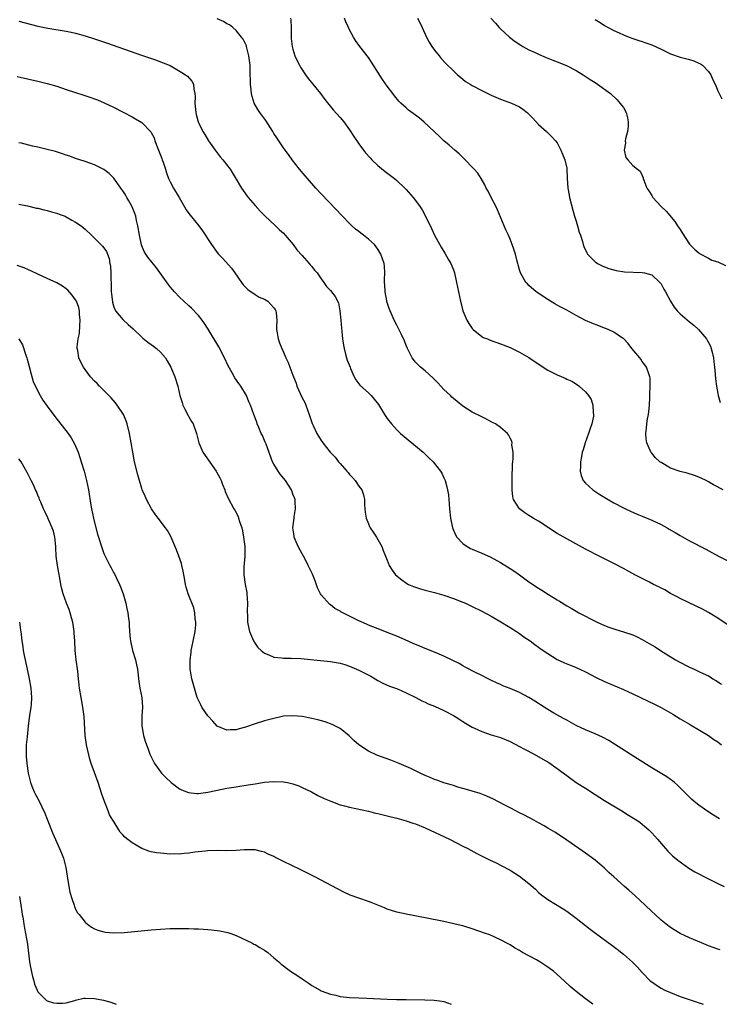
# Model space of a CAD drawing. Units: inches. Extents: x 2577000 to 2580000, y 1509000 to 1512000.
# Drawn here: x 2579227 to 2579375, y 1509000 to 1509209 of the extents above; entities that cross this region are included whole.
import ezdxf

# ---------------------------------------------------------------- set-up
doc = ezdxf.new("R2010")
doc.units = ezdxf.units.IN
doc.header["$MEASUREMENT"] = 0
doc.layers.add('LD25771509_10ft', color=60, linetype='Continuous')

msp = doc.modelspace()

# ---------------------------------------------------------------- linework, layer by layer
at = {"layer": 'LD25771509_10ft'}
for points, elevation in [([(2579227, 1509208.34), (2579229.65, 1509207.65), (2579231, 1509207.33), (2579233.1, 1509206.9), (2579237, 1509206.22), (2579238.02, 1509206.02), (2579239, 1509205.81), (2579241, 1509205.28), (2579243, 1509204.64), (2579245.73, 1509203.73), (2579252.77, 1509201.23), (2579254.61, 1509200.61), (2579256.1, 1509200.1), (2579257, 1509199.77), (2579257.55, 1509199.55), (2579259, 1509198.93), (2579261.5, 1509197.5), (2579262.28, 1509197), (2579262.68, 1509196.68), (2579263.63, 1509195.63), (2579263.97, 1509195), (2579264.03, 1509193.97), (2579264.26, 1509193), (2579264.32, 1509192.32), (2579264.25, 1509191), (2579264.37, 1509189.63), (2579264.45, 1509189), (2579264.55, 1509188.55), (2579264.95, 1509187), (2579265, 1509186.86), (2579265.91, 1509185), (2579266.34, 1509184.34), (2579267.15, 1509183), (2579268.55, 1509181), (2579269.64, 1509179.64), (2579270.17, 1509179), (2579271.7, 1509177), (2579273, 1509174.87), (2579274.1, 1509173), (2579275.3, 1509171.3), (2579275.51, 1509171), (2579277, 1509169.26), (2579278.08, 1509168.08), (2579279.09, 1509167.09), (2579281.35, 1509165), (2579282.16, 1509164.16), (2579283, 1509163.41), (2579283.38, 1509163), (2579285.05, 1509161), (2579285.88, 1509159.88), (2579287, 1509158.7), (2579288.47, 1509157), (2579288.7, 1509156.7), (2579289, 1509156.38), (2579289.6, 1509155.6), (2579290.13, 1509155), (2579291, 1509153.73), (2579291.59, 1509153), (2579292.15, 1509152.15), (2579293, 1509151.25), (2579293.98, 1509149.98), (2579294.64, 1509148.64), (2579294.97, 1509147), (2579295.15, 1509145), (2579295.28, 1509143.28), (2579295.39, 1509142.61), (2579295.54, 1509141), (2579295.72, 1509139.72), (2579295.85, 1509139), (2579296.18, 1509137.82), (2579296.39, 1509137), (2579296.54, 1509136.54), (2579297.12, 1509135), (2579297.24, 1509134.76), (2579297.99, 1509133), (2579298.32, 1509132.32), (2579299.22, 1509131.22), (2579301, 1509129.61), (2579301.59, 1509129), (2579302.26, 1509128.26), (2579303.11, 1509127.11), (2579304.44, 1509125), (2579305, 1509124.17), (2579305.88, 1509123), (2579307, 1509121.76), (2579307.79, 1509121), (2579309, 1509119.95), (2579310.62, 1509118.62), (2579312.62, 1509117), (2579313.81, 1509115.81), (2579314.73, 1509115), (2579316.28, 1509113), (2579316.54, 1509112.54), (2579317, 1509111.58), (2579317.26, 1509111), (2579317.64, 1509109.64), (2579317.77, 1509109), (2579317.95, 1509107.95), (2579318.19, 1509105), (2579318.41, 1509103), (2579318.84, 1509101), (2579319.48, 1509099.48), (2579319.74, 1509099), (2579321, 1509097.66), (2579321.91, 1509097), (2579322.62, 1509096.62), (2579323, 1509096.45), (2579325, 1509095.64), (2579326.82, 1509094.82), (2579329, 1509093.63), (2579331, 1509092.39), (2579331.84, 1509091.84), (2579333.02, 1509091.02), (2579335, 1509089.55), (2579337, 1509088.19), (2579337.76, 1509087.76), (2579339.14, 1509086.86), (2579341, 1509085.72), (2579341.46, 1509085.46), (2579342.15, 1509085), (2579342.69, 1509084.69), (2579343, 1509084.48), (2579343.95, 1509083.95), (2579345, 1509083.3), (2579345.54, 1509083), (2579349.46, 1509081), (2579351, 1509080.31), (2579351.95, 1509079.96), (2579353, 1509079.54), (2579353.43, 1509079.43), (2579355, 1509078.95), (2579357, 1509078.27), (2579357.9, 1509077.9), (2579359, 1509077.29), (2579359.48, 1509077), (2579360.46, 1509076.46), (2579361.73, 1509075.73), (2579362.86, 1509075), (2579366.06, 1509073), (2579366.66, 1509072.66), (2579369, 1509071.47), (2579369.98, 1509071), (2579370.7, 1509070.7), (2579371, 1509070.56), (2579371.89, 1509070.11), (2579373, 1509069.59), (2579373.38, 1509069.38), (2579373.96, 1509069), (2579374.61, 1509068.61), (2579375.82, 1509067.82)], 8900), ([(2579377, 1509080.52), (2579375, 1509081.82), (2579373.02, 1509083.02), (2579371.73, 1509083.73), (2579370.39, 1509084.39), (2579367, 1509086.01), (2579366.38, 1509086.38), (2579365, 1509087.06), (2579363.81, 1509087.81), (2579363, 1509088.21), (2579362.49, 1509088.49), (2579361.41, 1509089), (2579360.53, 1509089.47), (2579359, 1509090.22), (2579357.45, 1509091), (2579355, 1509092.37), (2579353, 1509093.42), (2579349, 1509095.37), (2579347.94, 1509095.94), (2579347, 1509096.43), (2579343, 1509098.65), (2579341, 1509099.8), (2579337, 1509102.37), (2579335.93, 1509103), (2579335.36, 1509103.36), (2579335, 1509103.62), (2579334.14, 1509104.14), (2579333, 1509105), (2579331.73, 1509107), (2579331.58, 1509107.58), (2579331.43, 1509109), (2579331.46, 1509110.54), (2579331.44, 1509111), (2579331.44, 1509111.44), (2579331.52, 1509114.48), (2579331.58, 1509115), (2579331.68, 1509115.68), (2579331.66, 1509117), (2579331.41, 1509118.59), (2579331.45, 1509119), (2579331.37, 1509119.37), (2579331, 1509119.97), (2579330.7, 1509120.7), (2579330.45, 1509121), (2579329, 1509122.26), (2579327.89, 1509123), (2579327.32, 1509123.32), (2579327, 1509123.45), (2579326, 1509124), (2579325, 1509124.47), (2579323, 1509125.51), (2579321, 1509126.77), (2579319.78, 1509127.78), (2579319, 1509128.41), (2579318.69, 1509128.69), (2579318.4, 1509129), (2579317, 1509130.31), (2579315.69, 1509131.69), (2579315, 1509132.4), (2579314.69, 1509132.69), (2579313, 1509134.26), (2579312.05, 1509135), (2579311.53, 1509135.54), (2579311, 1509136.12), (2579310.3, 1509137), (2579309.28, 1509139), (2579309, 1509139.63), (2579308.63, 1509140.63), (2579307.93, 1509142.07), (2579307.34, 1509143.34), (2579307, 1509143.93), (2579306.49, 1509145), (2579305.59, 1509147), (2579305.43, 1509147.43), (2579305, 1509148.77), (2579304.92, 1509149.08), (2579304.57, 1509151), (2579304.48, 1509152.48), (2579304.42, 1509153), (2579304.4, 1509153.6), (2579304.47, 1509155), (2579304.4, 1509156.4), (2579304.34, 1509157), (2579304.02, 1509157.98), (2579303.65, 1509159), (2579303, 1509160.06), (2579302.28, 1509161), (2579301, 1509162.19), (2579299.99, 1509163), (2579299.42, 1509163.42), (2579299, 1509163.78), (2579298.3, 1509164.3), (2579297.53, 1509165), (2579297, 1509165.5), (2579295.52, 1509167), (2579291, 1509171.79), (2579289.89, 1509173), (2579288.11, 1509175), (2579287.61, 1509175.61), (2579286.42, 1509177), (2579284.85, 1509179), (2579284.08, 1509180.08), (2579283.39, 1509181), (2579283, 1509181.54), (2579281.61, 1509183.61), (2579281, 1509184.58), (2579280.75, 1509185), (2579279.28, 1509187.28), (2579278.02, 1509189), (2579277.61, 1509189.61), (2579276.83, 1509191), (2579276.37, 1509192.37), (2579276.25, 1509193), (2579276.2, 1509193.8), (2579276.04, 1509195), (2579276, 1509196), (2579275.99, 1509197), (2579275.93, 1509199), (2579275.71, 1509201), (2579275.21, 1509203), (2579275.16, 1509203.16), (2579275, 1509203.55), (2579274.51, 1509204.51), (2579274.15, 1509205), (2579273, 1509206.36), (2579272.32, 1509207), (2579271.56, 1509207.56), (2579271, 1509207.81), (2579270.31, 1509208.31), (2579269, 1509208.85)], 8890), ([(2579284.52, 1509209), (2579284.55, 1509208.55), (2579284.63, 1509207), (2579284.62, 1509205), (2579284.65, 1509204.65), (2579284.83, 1509203), (2579285, 1509202.39), (2579285.44, 1509201), (2579285.93, 1509199.93), (2579286.4, 1509199), (2579286.62, 1509198.62), (2579287.66, 1509197), (2579288.22, 1509196.22), (2579290.85, 1509193), (2579291.79, 1509191.79), (2579293.57, 1509189.57), (2579295, 1509187.96), (2579295.78, 1509187), (2579297, 1509185.35), (2579297.92, 1509183.92), (2579299, 1509182.33), (2579299.97, 1509181), (2579300.42, 1509180.42), (2579301.37, 1509179.37), (2579301.73, 1509179), (2579303, 1509177.78), (2579304.53, 1509176.53), (2579306.53, 1509175), (2579307, 1509174.59), (2579308.69, 1509173), (2579309, 1509172.68), (2579310.48, 1509171), (2579311, 1509170.35), (2579311.97, 1509169), (2579312.36, 1509168.36), (2579313.13, 1509167), (2579314.39, 1509164.39), (2579315.03, 1509163), (2579316.45, 1509160.45), (2579317.21, 1509159.21), (2579317.92, 1509157.92), (2579318.45, 1509157), (2579319, 1509155.68), (2579319.24, 1509155), (2579319.69, 1509153), (2579320.54, 1509149), (2579321.01, 1509147), (2579321.83, 1509145), (2579322.25, 1509144.25), (2579323, 1509143.22), (2579323.1, 1509143.1), (2579323.2, 1509143), (2579325, 1509141.52), (2579325.34, 1509141.34), (2579326.23, 1509141), (2579326.77, 1509140.76), (2579329, 1509140), (2579331, 1509139.2), (2579331.42, 1509139), (2579333, 1509138.2), (2579335, 1509137.06), (2579338.05, 1509135), (2579339, 1509134.42), (2579341, 1509133.39), (2579342.68, 1509132.68), (2579343, 1509132.52), (2579344.06, 1509132.06), (2579345.3, 1509131.3), (2579345.66, 1509131), (2579347, 1509129.79), (2579347.62, 1509129), (2579348.18, 1509128.18), (2579348.56, 1509127), (2579348.62, 1509125.38), (2579348.7, 1509125), (2579348.66, 1509124.66), (2579348.31, 1509123), (2579348, 1509122), (2579347.65, 1509121), (2579346.9, 1509119), (2579346.51, 1509117.49), (2579346.31, 1509117), (2579346.11, 1509116.11), (2579345.94, 1509115), (2579345.96, 1509114.04), (2579345.85, 1509113), (2579346.05, 1509112.05), (2579346.51, 1509111), (2579347, 1509110.45), (2579348.56, 1509109), (2579350.04, 1509108.04), (2579351.75, 1509107), (2579353, 1509106.29), (2579355, 1509105.21), (2579355.44, 1509105), (2579356.5, 1509104.5), (2579357.91, 1509103.91), (2579359, 1509103.48), (2579361, 1509102.63), (2579363, 1509101.67), (2579364.26, 1509101), (2579364.73, 1509100.73), (2579365.98, 1509099.98), (2579367, 1509099.35), (2579369, 1509098.2), (2579372.47, 1509096.47), (2579373.77, 1509095.77), (2579375.12, 1509095), (2579377, 1509094.04)], 8880), ([(2579376.11, 1509109), (2579374.1, 1509110.1), (2579373, 1509110.76), (2579372.54, 1509111), (2579371.5, 1509111.5), (2579371, 1509111.73), (2579370.07, 1509112.07), (2579368.53, 1509112.54), (2579367, 1509112.91), (2579365, 1509113.65), (2579363, 1509114.8), (2579362.73, 1509115), (2579361.84, 1509115.84), (2579361, 1509116.78), (2579360.84, 1509117), (2579360.74, 1509117.26), (2579359.98, 1509119), (2579359.83, 1509119.83), (2579359.74, 1509121), (2579359.91, 1509122.09), (2579359.95, 1509123), (2579360.1, 1509124.1), (2579360.3, 1509125), (2579360.39, 1509125.61), (2579360.51, 1509127), (2579360.61, 1509128.61), (2579360.62, 1509129), (2579360.6, 1509129.4), (2579360.71, 1509131), (2579360.68, 1509132.68), (2579360.63, 1509133), (2579360.38, 1509133.62), (2579359.93, 1509135), (2579359.55, 1509135.55), (2579359, 1509136.26), (2579358.71, 1509136.71), (2579358.5, 1509137), (2579356.83, 1509139), (2579356.03, 1509140.03), (2579355, 1509141.08), (2579354.79, 1509141.21), (2579353, 1509142.46), (2579351.81, 1509143), (2579351.24, 1509143.24), (2579351, 1509143.31), (2579349.79, 1509143.79), (2579348.34, 1509144.34), (2579346.95, 1509144.95), (2579345, 1509145.95), (2579343, 1509147.08), (2579341.75, 1509147.75), (2579341, 1509148.18), (2579340.47, 1509148.47), (2579339.56, 1509149), (2579339, 1509149.35), (2579336.55, 1509151), (2579335, 1509152.36), (2579334.67, 1509152.67), (2579334.36, 1509153), (2579333.21, 1509155), (2579333, 1509155.69), (2579332.75, 1509156.75), (2579332.65, 1509157), (2579332.49, 1509157.51), (2579332.15, 1509159), (2579331.85, 1509159.85), (2579331.48, 1509161), (2579331, 1509162.14), (2579330.68, 1509163), (2579330.1, 1509164.1), (2579329.77, 1509165), (2579328.35, 1509168.35), (2579328.04, 1509169), (2579327.02, 1509170.98), (2579326.36, 1509172.36), (2579325.97, 1509173), (2579325.69, 1509173.69), (2579324.9, 1509175), (2579324.17, 1509176.17), (2579323.42, 1509177), (2579323, 1509177.42), (2579321.51, 1509179), (2579321, 1509179.46), (2579320.23, 1509180.22), (2579319.29, 1509181), (2579318.09, 1509182.09), (2579317, 1509183.02), (2579315.99, 1509183.99), (2579315, 1509184.9), (2579312.75, 1509187), (2579311.8, 1509187.8), (2579311, 1509188.44), (2579309.53, 1509189.53), (2579309, 1509189.96), (2579307.87, 1509191), (2579307.43, 1509191.43), (2579306.52, 1509192.52), (2579306.16, 1509193), (2579305, 1509194.58), (2579304.02, 1509196.02), (2579301.67, 1509199.67), (2579301, 1509200.67), (2579299.22, 1509203), (2579298.29, 1509204.29), (2579297.82, 1509205), (2579297, 1509206.52), (2579296.77, 1509207), (2579296.24, 1509208.24), (2579295.95, 1509209)], 8870), ([(2579311.38, 1509209), (2579311.96, 1509207.96), (2579312.41, 1509207), (2579313.32, 1509205), (2579313.9, 1509203.9), (2579314.44, 1509203), (2579315, 1509202.22), (2579315.97, 1509201), (2579316.44, 1509200.44), (2579317.4, 1509199.4), (2579319, 1509197.82), (2579319.89, 1509197), (2579320.48, 1509196.48), (2579321.6, 1509195.6), (2579322.56, 1509195), (2579323, 1509194.75), (2579325, 1509193.69), (2579327, 1509192.69), (2579329, 1509191.82), (2579331.29, 1509191), (2579333, 1509190.18), (2579333.74, 1509189.74), (2579334.6, 1509189), (2579334.82, 1509188.82), (2579335, 1509188.62), (2579335.83, 1509187.83), (2579337, 1509186.47), (2579338.7, 1509185), (2579339, 1509184.69), (2579339.87, 1509183.87), (2579340.66, 1509183), (2579341, 1509182.55), (2579341.77, 1509181), (2579342.14, 1509180.14), (2579342.59, 1509179), (2579343, 1509177.22), (2579343.03, 1509177), (2579343.12, 1509175.12), (2579343.27, 1509173), (2579343.51, 1509171.51), (2579343.63, 1509171), (2579344.29, 1509168.29), (2579344.65, 1509167), (2579345, 1509165.94), (2579345.28, 1509165), (2579345.65, 1509163.65), (2579345.89, 1509163), (2579346.32, 1509161.68), (2579346.48, 1509161), (2579346.6, 1509160.6), (2579347.25, 1509159.25), (2579347.43, 1509159), (2579349, 1509157.37), (2579349.21, 1509157.21), (2579349.55, 1509157), (2579350.49, 1509156.49), (2579351, 1509156.26), (2579351.91, 1509155.91), (2579353.5, 1509155.5), (2579355.26, 1509155.26), (2579359, 1509155.1), (2579359.49, 1509155), (2579361, 1509154.58), (2579362.73, 1509153), (2579363, 1509152.66), (2579363.57, 1509151.57), (2579363.95, 1509151), (2579365.02, 1509149.02), (2579365.75, 1509147.75), (2579366.39, 1509147), (2579367, 1509146.36), (2579369, 1509144.63), (2579369.96, 1509143.96), (2579370.92, 1509143), (2579372.64, 1509141), (2579372.78, 1509140.78), (2579373, 1509140.27), (2579373.45, 1509139.45), (2579373.61, 1509139), (2579373.79, 1509138.21), (2579374.11, 1509137), (2579374.19, 1509136.19), (2579374.34, 1509135), (2579374.37, 1509134.37), (2579374.53, 1509132.53), (2579374.72, 1509131), (2579375, 1509129.46), (2579375.1, 1509129), (2579375.53, 1509127.53)], 8860), ([(2579326.95, 1509209), (2579327.9, 1509207.9), (2579328.73, 1509207), (2579329, 1509206.73), (2579330.88, 1509205), (2579332.06, 1509204.06), (2579333.26, 1509203.26), (2579333.71, 1509203), (2579335, 1509202.3), (2579336.31, 1509201.69), (2579337, 1509201.35), (2579338.66, 1509200.66), (2579340.1, 1509200.1), (2579341, 1509199.77), (2579342.97, 1509198.97), (2579345, 1509197.91), (2579346.48, 1509197), (2579347.98, 1509195.98), (2579349, 1509195.33), (2579349.55, 1509195), (2579352.28, 1509193), (2579353.69, 1509191.69), (2579354.29, 1509191), (2579355, 1509190.03), (2579355.57, 1509189), (2579355.87, 1509187.87), (2579356.04, 1509187), (2579356, 1509186), (2579355.88, 1509185), (2579355.44, 1509183.44), (2579355.41, 1509183), (2579355.49, 1509182.51), (2579355.14, 1509181), (2579355.5, 1509179.5), (2579355.92, 1509179), (2579357, 1509177.79), (2579358.02, 1509177), (2579358.55, 1509176.55), (2579359, 1509175.68), (2579359.19, 1509175.19), (2579359.21, 1509175), (2579359.31, 1509174.69), (2579359.94, 1509173), (2579360.38, 1509172.38), (2579361, 1509171.42), (2579361.24, 1509171), (2579363, 1509169.11), (2579363.09, 1509169), (2579364.07, 1509168.07), (2579365.89, 1509165.89), (2579366.48, 1509165), (2579367, 1509164.18), (2579367.47, 1509163.47), (2579369, 1509161.07), (2579370.05, 1509160.05), (2579371, 1509159.23), (2579371.14, 1509159.14), (2579373, 1509158.16), (2579373.74, 1509157.74), (2579375, 1509157.35), (2579376.61, 1509156.61)], 8850), ([(2579349, 1509208.68), (2579350.07, 1509208.07), (2579351, 1509207.46), (2579351.8, 1509207), (2579353, 1509206.41), (2579354.11, 1509205.89), (2579355, 1509205.49), (2579356.2, 1509205), (2579357, 1509204.7), (2579358.26, 1509204.26), (2579359, 1509204.04), (2579359.74, 1509203.74), (2579361, 1509203.33), (2579363, 1509202.41), (2579365, 1509201.43), (2579367, 1509200.76), (2579369, 1509200.25), (2579369.92, 1509199.92), (2579371, 1509199.47), (2579371.31, 1509199.31), (2579371.78, 1509199), (2579373, 1509197.7), (2579373.55, 1509197), (2579373.92, 1509195.92), (2579374.42, 1509195), (2579375, 1509193.61), (2579375.29, 1509193), (2579375.89, 1509191.89)], 8840), ([(2579226.63, 1509196.63), (2579231, 1509195.67), (2579233, 1509195.17), (2579235, 1509194.56), (2579237, 1509193.87), (2579239, 1509193.22), (2579240.71, 1509192.71), (2579242.21, 1509192.21), (2579243, 1509191.92), (2579243.66, 1509191.66), (2579245.07, 1509191.07), (2579247, 1509190.12), (2579249.07, 1509189.07), (2579251, 1509188.07), (2579251.68, 1509187.68), (2579253, 1509186.88), (2579254.92, 1509184.92), (2579255, 1509184.79), (2579255.6, 1509183.6), (2579255.79, 1509183), (2579256.56, 1509181), (2579256.66, 1509180.66), (2579257.22, 1509179.22), (2579257.33, 1509179), (2579257.54, 1509178.46), (2579258, 1509177), (2579258.22, 1509176.22), (2579258.69, 1509175), (2579259, 1509174.33), (2579259.71, 1509173), (2579260.89, 1509171), (2579262.02, 1509169), (2579262.4, 1509168.4), (2579263, 1509167.62), (2579263.25, 1509167.25), (2579265.12, 1509165), (2579265.9, 1509163.9), (2579267.75, 1509161), (2579269, 1509159.34), (2579269.27, 1509159), (2579270.1, 1509158.1), (2579271.98, 1509155.98), (2579272.74, 1509155), (2579274.15, 1509153), (2579274.49, 1509152.49), (2579275, 1509151.99), (2579275.47, 1509151.47), (2579277, 1509150.44), (2579277.88, 1509149.88), (2579279, 1509149.44), (2579279.68, 1509149), (2579280.31, 1509148.31), (2579281, 1509147.62), (2579281.23, 1509147.23), (2579281.37, 1509147), (2579281.45, 1509146.55), (2579281.63, 1509145), (2579281.53, 1509143.53), (2579281.55, 1509143), (2579281.7, 1509142.3), (2579281.89, 1509141), (2579282.18, 1509140.18), (2579282.66, 1509139), (2579283, 1509138.24), (2579283.51, 1509137), (2579284, 1509136), (2579284.35, 1509135), (2579285, 1509133.35), (2579285.11, 1509133), (2579285.67, 1509131.67), (2579285.87, 1509131), (2579286.56, 1509129.44), (2579287, 1509128.51), (2579287.51, 1509127.51), (2579287.73, 1509127), (2579288.48, 1509125), (2579288.57, 1509124.57), (2579289, 1509123.33), (2579289.1, 1509123.1), (2579289.3, 1509122.7), (2579290.1, 1509121), (2579290.42, 1509120.42), (2579291, 1509119.5), (2579291.36, 1509119), (2579292.92, 1509117), (2579293.95, 1509115.95), (2579294.68, 1509115), (2579295, 1509114.62), (2579296.44, 1509113), (2579296.72, 1509112.72), (2579297, 1509112.3), (2579297.66, 1509111.66), (2579298.19, 1509111), (2579299, 1509109.81), (2579299.59, 1509109), (2579299.98, 1509107.98), (2579300.16, 1509107), (2579300.17, 1509105.83), (2579300.23, 1509105), (2579300.31, 1509104.31), (2579300.51, 1509103), (2579301, 1509101.8), (2579301.26, 1509101.26), (2579301.41, 1509101), (2579302.04, 1509100.04), (2579302.74, 1509099), (2579303.84, 1509097), (2579304.15, 1509096.15), (2579304.64, 1509095), (2579305, 1509094.1), (2579305.41, 1509093), (2579306.02, 1509092.02), (2579306.73, 1509091), (2579307, 1509090.78), (2579307.8, 1509090.2), (2579309.17, 1509089.17), (2579309.5, 1509089), (2579310.55, 1509088.55), (2579311, 1509088.39), (2579312.05, 1509088.05), (2579313, 1509087.78), (2579315, 1509087.28), (2579317, 1509086.71), (2579319, 1509086.01), (2579321, 1509085.23), (2579321.54, 1509085), (2579323, 1509084.33), (2579325, 1509083.35), (2579327, 1509082.26), (2579328.72, 1509081.28), (2579331, 1509079.88), (2579332.37, 1509079), (2579333, 1509078.56), (2579333.91, 1509077.91), (2579335.23, 1509077), (2579336.23, 1509076.23), (2579337, 1509075.71), (2579337.41, 1509075.41), (2579339, 1509074.34), (2579341, 1509073.11), (2579342.41, 1509072.41), (2579343, 1509072.17), (2579343.84, 1509071.84), (2579345, 1509071.35), (2579345.26, 1509071.26), (2579345.8, 1509071), (2579347, 1509070.43), (2579349.25, 1509069.25), (2579351, 1509068.4), (2579355, 1509066.69), (2579357, 1509065.79), (2579360.25, 1509064.25), (2579361.59, 1509063.59), (2579363, 1509062.87), (2579365.46, 1509061.46), (2579366.23, 1509061), (2579367, 1509060.51), (2579369, 1509059.34), (2579369.21, 1509059.21), (2579373, 1509056.96), (2579374.14, 1509056.15), (2579375, 1509055.6), (2579375.8, 1509055)], 8910), ([(2579375.33, 1509039.33), (2579374.08, 1509040.08), (2579372.87, 1509040.87), (2579371, 1509042.19), (2579370.01, 1509043), (2579369.46, 1509043.46), (2579369, 1509043.9), (2579366.47, 1509046.47), (2579365.81, 1509047), (2579365.38, 1509047.38), (2579365, 1509047.65), (2579364.2, 1509048.2), (2579361, 1509050.14), (2579358.01, 1509052.01), (2579353.16, 1509055.16), (2579351.9, 1509055.9), (2579350.6, 1509056.6), (2579349, 1509057.33), (2579347, 1509058.2), (2579345, 1509059.12), (2579343, 1509060.2), (2579342.5, 1509060.5), (2579341.52, 1509061), (2579340.3, 1509061.7), (2579339, 1509062.47), (2579337.46, 1509063.46), (2579337, 1509063.72), (2579336.23, 1509064.23), (2579335.01, 1509065), (2579333, 1509066.08), (2579331, 1509066.93), (2579329.5, 1509067.5), (2579329, 1509067.75), (2579328.13, 1509068.13), (2579326.8, 1509068.8), (2579326.37, 1509069), (2579325, 1509069.69), (2579323.7, 1509070.3), (2579323, 1509070.65), (2579322.33, 1509071), (2579321.48, 1509071.48), (2579321, 1509071.71), (2579320.2, 1509072.2), (2579318.88, 1509072.88), (2579317, 1509073.8), (2579315, 1509074.64), (2579313, 1509075.43), (2579311.9, 1509075.9), (2579311, 1509076.26), (2579310.5, 1509076.5), (2579308.77, 1509077.23), (2579307, 1509077.99), (2579305, 1509078.82), (2579303.44, 1509079.44), (2579301, 1509080.38), (2579300.57, 1509080.57), (2579299, 1509081.27), (2579298.43, 1509081.57), (2579297, 1509082.27), (2579295.2, 1509083.2), (2579295, 1509083.35), (2579293.88, 1509083.88), (2579293, 1509084.64), (2579292.77, 1509084.77), (2579291, 1509086.8), (2579290.88, 1509087), (2579290.24, 1509088.24), (2579289.72, 1509089.72), (2579289.17, 1509091.17), (2579288.28, 1509093), (2579287.52, 1509094.48), (2579287, 1509095.47), (2579286.16, 1509097), (2579285.3, 1509099), (2579285.25, 1509099.25), (2579285.02, 1509101), (2579285.25, 1509103), (2579285.31, 1509103.31), (2579285.56, 1509105), (2579285.47, 1509106.53), (2579285.48, 1509107), (2579285.35, 1509107.35), (2579285, 1509108.15), (2579284.8, 1509108.8), (2579284.71, 1509109), (2579283.43, 1509111), (2579282.35, 1509112.35), (2579281.87, 1509113), (2579281, 1509114.49), (2579280.72, 1509115), (2579279.32, 1509118.68), (2579279.16, 1509119.16), (2579278.55, 1509120.55), (2579278.32, 1509121), (2579277.79, 1509122.21), (2579277.47, 1509123), (2579277.36, 1509123.36), (2579276.71, 1509125), (2579276.03, 1509127), (2579275.71, 1509127.71), (2579275.22, 1509129), (2579274.02, 1509131), (2579273.56, 1509131.56), (2579272.75, 1509132.75), (2579272.14, 1509133.86), (2579271.31, 1509135.31), (2579270.53, 1509137), (2579269.31, 1509139.31), (2579267.1, 1509143.1), (2579266.31, 1509144.31), (2579265.8, 1509145), (2579265, 1509146.01), (2579263.54, 1509147.54), (2579263, 1509148.05), (2579261.92, 1509149), (2579261, 1509149.88), (2579259.92, 1509151), (2579259.5, 1509151.5), (2579259, 1509152.09), (2579258.6, 1509152.6), (2579256.1, 1509156.1), (2579254.31, 1509158.31), (2579253.9, 1509159), (2579253.54, 1509159.54), (2579253, 1509160.75), (2579252.93, 1509160.93), (2579252.5, 1509163), (2579252.17, 1509165), (2579251.92, 1509166.08), (2579251.74, 1509167), (2579251.57, 1509167.57), (2579251, 1509169.01), (2579250.29, 1509170.29), (2579249.84, 1509171), (2579249.55, 1509171.55), (2579249, 1509172.43), (2579248.55, 1509173), (2579247.08, 1509175.08), (2579246.09, 1509176.09), (2579245, 1509176.92), (2579244.85, 1509177), (2579243, 1509177.88), (2579241, 1509178.6), (2579239, 1509179.28), (2579237.74, 1509179.74), (2579237, 1509179.98), (2579236.25, 1509180.25), (2579234.72, 1509180.72), (2579233, 1509181.19), (2579231, 1509181.66), (2579229.89, 1509181.89), (2579227.51, 1509182.49), (2579227, 1509182.6)], 8920), ([(2579227, 1509169.54), (2579228.8, 1509169.2), (2579230.74, 1509168.74), (2579231, 1509168.7), (2579232.34, 1509168.34), (2579233, 1509168.21), (2579233.92, 1509167.92), (2579235, 1509167.67), (2579235.48, 1509167.48), (2579236.77, 1509167), (2579237, 1509166.91), (2579238.21, 1509166.21), (2579239, 1509165.79), (2579240.17, 1509165), (2579241, 1509164.3), (2579242.39, 1509163), (2579244.69, 1509160.69), (2579245, 1509160.3), (2579245.52, 1509159.52), (2579246.08, 1509158.08), (2579246.25, 1509157), (2579246.38, 1509156.38), (2579246.45, 1509155), (2579246.47, 1509153.53), (2579246.5, 1509153), (2579246.54, 1509151), (2579246.57, 1509150.57), (2579246.78, 1509148.78), (2579247, 1509148.02), (2579247.27, 1509147.27), (2579247.45, 1509147), (2579249, 1509145.11), (2579250.1, 1509144.1), (2579251.17, 1509143.17), (2579253, 1509141.38), (2579253.2, 1509141.2), (2579254.31, 1509140.31), (2579255, 1509139.85), (2579255.49, 1509139.49), (2579256.09, 1509139), (2579257, 1509138.19), (2579258, 1509137), (2579258.39, 1509136.39), (2579259.19, 1509135), (2579260.04, 1509133), (2579260.62, 1509131), (2579261.08, 1509129), (2579261.54, 1509127.54), (2579261.69, 1509127), (2579262.11, 1509126.11), (2579262.8, 1509124.8), (2579263, 1509124.48), (2579263.54, 1509123.54), (2579263.86, 1509123), (2579264.63, 1509121), (2579265.1, 1509119), (2579265.94, 1509117), (2579268.79, 1509113), (2579268.86, 1509112.86), (2579269.56, 1509111.56), (2579269.82, 1509111), (2579270.13, 1509110.13), (2579270.59, 1509109), (2579270.68, 1509108.68), (2579271.27, 1509107.27), (2579272.51, 1509105), (2579272.71, 1509104.71), (2579273.39, 1509103.39), (2579273.51, 1509103), (2579273.69, 1509102.31), (2579274.17, 1509101), (2579274.35, 1509100.35), (2579274.58, 1509099), (2579274.8, 1509097), (2579274.8, 1509095), (2579274.61, 1509092.61), (2579274.6, 1509091), (2579274.92, 1509089), (2579275.26, 1509087.26), (2579275.29, 1509087), (2579275.4, 1509085), (2579275.35, 1509083.35), (2579275.36, 1509083), (2579275.41, 1509082.59), (2579275.42, 1509081), (2579275.66, 1509079.66), (2579275.85, 1509079), (2579276.7, 1509077), (2579277, 1509076.47), (2579277.62, 1509075.62), (2579278.27, 1509075), (2579279, 1509074.39), (2579279.94, 1509074.06), (2579281, 1509073.58), (2579282.57, 1509073.43), (2579283, 1509073.34), (2579284.62, 1509073.38), (2579286.69, 1509073.31), (2579290.87, 1509072.87), (2579293, 1509072.68), (2579295, 1509072.31), (2579295.99, 1509071.99), (2579297, 1509071.67), (2579299, 1509070.83), (2579301.52, 1509069.52), (2579302.41, 1509069), (2579303, 1509068.62), (2579304.04, 1509068.04), (2579305.44, 1509067.44), (2579306.77, 1509067), (2579307.15, 1509066.85), (2579309, 1509066.03), (2579311.03, 1509065), (2579312.29, 1509064.29), (2579313, 1509064.02), (2579313.69, 1509063.69), (2579315, 1509063.19), (2579317, 1509062.27), (2579319, 1509061.23), (2579319.38, 1509061), (2579320.34, 1509060.34), (2579321, 1509059.93), (2579321.55, 1509059.55), (2579323, 1509058.7), (2579323.51, 1509058.49), (2579325, 1509057.79), (2579327, 1509057.14), (2579329, 1509056.52), (2579331, 1509055.71), (2579333, 1509054.67), (2579334.06, 1509054.06), (2579336.08, 1509053), (2579337.96, 1509051.96), (2579339.22, 1509051.22), (2579341, 1509050.01), (2579343, 1509048.46), (2579345, 1509047.03), (2579347, 1509045.78), (2579349, 1509044.46), (2579351, 1509043.18), (2579354.67, 1509041), (2579356.12, 1509040.12), (2579357.87, 1509039), (2579358.53, 1509038.53), (2579360.4, 1509037), (2579361, 1509036.37), (2579361.64, 1509035.64), (2579362.22, 1509035), (2579363.9, 1509033), (2579364.43, 1509032.43), (2579365, 1509031.89), (2579365.44, 1509031.44), (2579366.52, 1509030.52), (2579368.86, 1509028.86), (2579370.11, 1509028.11), (2579371, 1509027.62), (2579372.19, 1509027), (2579375, 1509025.62), (2579376.37, 1509025)], 8930), ([(2579375.51, 1509011.51), (2579375, 1509011.66), (2579373, 1509012.41), (2579371.52, 1509013), (2579369, 1509014.08), (2579367.03, 1509015), (2579365.77, 1509015.77), (2579365, 1509016.28), (2579364.06, 1509017), (2579363, 1509017.84), (2579361.76, 1509019), (2579361, 1509019.68), (2579359.63, 1509021), (2579357.48, 1509023), (2579356.17, 1509024.17), (2579355.27, 1509025), (2579353, 1509027.04), (2579351.95, 1509027.95), (2579351, 1509028.83), (2579349, 1509030.54), (2579347, 1509032.02), (2579345.55, 1509033), (2579343, 1509034.8), (2579341.69, 1509035.69), (2579340.48, 1509036.48), (2579339, 1509037.36), (2579338.2, 1509037.8), (2579337, 1509038.49), (2579336.05, 1509039), (2579335.38, 1509039.38), (2579335, 1509039.56), (2579334.09, 1509040.09), (2579333, 1509040.6), (2579332.74, 1509040.74), (2579332.2, 1509041), (2579331, 1509041.66), (2579329.64, 1509042.36), (2579329, 1509042.71), (2579328.4, 1509043), (2579327.49, 1509043.49), (2579326.12, 1509044.12), (2579324.68, 1509044.68), (2579323, 1509045.2), (2579322.74, 1509045.26), (2579321, 1509045.77), (2579319.97, 1509046.03), (2579319, 1509046.34), (2579318.53, 1509046.53), (2579317, 1509046.94), (2579315.5, 1509047.5), (2579315, 1509047.66), (2579314.07, 1509048.07), (2579313, 1509048.51), (2579311.95, 1509049), (2579310.01, 1509050.01), (2579309, 1509050.43), (2579307.53, 1509051), (2579307.17, 1509051.17), (2579305.73, 1509051.73), (2579302.81, 1509052.81), (2579302.35, 1509053), (2579301.43, 1509053.43), (2579301, 1509053.66), (2579299, 1509054.97), (2579297.92, 1509055.92), (2579296.91, 1509056.91), (2579295, 1509058.44), (2579293.3, 1509059.3), (2579291.83, 1509059.83), (2579290.26, 1509060.26), (2579289, 1509060.58), (2579287, 1509060.99), (2579285, 1509061.17), (2579283, 1509061.04), (2579280.44, 1509060.44), (2579279, 1509060.05), (2579277, 1509059.47), (2579275, 1509058.75), (2579273.63, 1509058.37), (2579273, 1509058.17), (2579271.83, 1509058.17), (2579271, 1509058.1), (2579269, 1509058.94), (2579268.03, 1509060.03), (2579267, 1509061.14), (2579265.75, 1509063), (2579265.5, 1509063.5), (2579265, 1509064.46), (2579264.75, 1509065), (2579264.14, 1509067), (2579263.6, 1509069), (2579263.31, 1509070.69), (2579263.24, 1509071), (2579263.22, 1509071.22), (2579263.24, 1509073), (2579263.45, 1509074.55), (2579263.48, 1509075), (2579263.59, 1509075.59), (2579264.28, 1509079), (2579264.43, 1509080.43), (2579264.46, 1509081), (2579264.34, 1509081.66), (2579264.24, 1509083), (2579264, 1509084), (2579262.83, 1509087), (2579262.4, 1509088.4), (2579262.26, 1509089), (2579262.12, 1509089.88), (2579261.77, 1509091.77), (2579261.51, 1509093), (2579261.41, 1509093.41), (2579260.87, 1509095), (2579260.34, 1509096.34), (2579259.15, 1509099.15), (2579258.42, 1509100.42), (2579258.05, 1509101), (2579256.49, 1509103), (2579255.85, 1509103.85), (2579255.08, 1509105), (2579253.99, 1509107), (2579253.71, 1509107.71), (2579253.12, 1509109), (2579253, 1509109.32), (2579252.51, 1509111), (2579252.18, 1509112.18), (2579251.5, 1509115), (2579251.1, 1509117), (2579250.39, 1509121), (2579249.9, 1509123), (2579249.67, 1509123.67), (2579249.1, 1509125), (2579247.82, 1509127), (2579247.47, 1509127.47), (2579246.53, 1509128.53), (2579244.06, 1509131), (2579243.55, 1509131.55), (2579243, 1509132.06), (2579242.17, 1509133), (2579241, 1509134.54), (2579240.69, 1509135), (2579240.1, 1509136.1), (2579239.7, 1509137), (2579239.46, 1509138.54), (2579239.35, 1509139), (2579239.34, 1509139.34), (2579239.56, 1509141), (2579239.8, 1509142.2), (2579239.89, 1509143.89), (2579239.97, 1509145), (2579239.84, 1509146.16), (2579239.81, 1509147), (2579239.67, 1509147.67), (2579239.16, 1509149), (2579239, 1509149.3), (2579238.27, 1509150.27), (2579237.32, 1509151.32), (2579237, 1509151.61), (2579236.2, 1509152.2), (2579235, 1509152.92), (2579233, 1509153.84), (2579231, 1509154.74), (2579229.48, 1509155.48), (2579229, 1509155.66), (2579228.08, 1509156.08), (2579226.59, 1509156.59)], 8940), ([(2579226.94, 1509141), (2579227.76, 1509139.76), (2579228.43, 1509137.57), (2579228.65, 1509137), (2579228.74, 1509136.74), (2579229.17, 1509135.17), (2579229.56, 1509133.56), (2579230.02, 1509132.02), (2579230.62, 1509130.62), (2579231.5, 1509129), (2579232.05, 1509128.05), (2579233, 1509126.75), (2579234.61, 1509124.61), (2579237.4, 1509121), (2579238.05, 1509120.05), (2579238.76, 1509118.76), (2579239.51, 1509117), (2579239.91, 1509115.91), (2579240.18, 1509115), (2579240.77, 1509113), (2579241.28, 1509111), (2579241.69, 1509109), (2579242.21, 1509105.79), (2579242.36, 1509105), (2579242.78, 1509103), (2579243, 1509102.09), (2579243.65, 1509099.65), (2579243.84, 1509099), (2579244.46, 1509097), (2579245, 1509095.57), (2579245.26, 1509095), (2579245.85, 1509093.85), (2579246.25, 1509093), (2579246.51, 1509092.51), (2579247, 1509091.52), (2579247.2, 1509091.2), (2579247.57, 1509090.43), (2579248.3, 1509089), (2579248.51, 1509088.51), (2579249.08, 1509087), (2579249.65, 1509085), (2579249.87, 1509083.87), (2579250.07, 1509083), (2579250.22, 1509081.78), (2579250.31, 1509081), (2579250.37, 1509080.37), (2579250.42, 1509079), (2579250.55, 1509077.45), (2579250.61, 1509077), (2579251.07, 1509075), (2579251.69, 1509073), (2579251.92, 1509071.92), (2579252.08, 1509071), (2579252.38, 1509068.38), (2579252.62, 1509067), (2579253.04, 1509065), (2579253.16, 1509063), (2579253.04, 1509061.04), (2579253.03, 1509059.03), (2579253.38, 1509057), (2579253.75, 1509055.75), (2579254, 1509055), (2579254.28, 1509054.28), (2579254.74, 1509053), (2579255, 1509052.44), (2579255.48, 1509051.48), (2579255.7, 1509051), (2579257.15, 1509049), (2579258.08, 1509048.08), (2579259.22, 1509047), (2579261, 1509045.68), (2579261.42, 1509045.42), (2579262.87, 1509044.87), (2579264.7, 1509044.7), (2579265, 1509044.71), (2579267, 1509044.95), (2579268.67, 1509045.33), (2579271, 1509045.81), (2579273, 1509046.12), (2579273.78, 1509046.22), (2579275.51, 1509046.49), (2579277, 1509046.76), (2579279, 1509047.08), (2579281, 1509047.24), (2579283, 1509047.16), (2579283.85, 1509047), (2579285, 1509046.75), (2579286.28, 1509046.28), (2579287, 1509045.98), (2579288.97, 1509045), (2579290.28, 1509044.28), (2579291.62, 1509043.62), (2579293.02, 1509043.02), (2579295, 1509042.29), (2579295.94, 1509042.06), (2579297, 1509041.76), (2579301, 1509040.91), (2579302.53, 1509040.53), (2579303, 1509040.44), (2579304.15, 1509040.15), (2579305, 1509039.96), (2579307, 1509039.46), (2579309, 1509038.9), (2579310.41, 1509038.41), (2579311, 1509038.23), (2579313, 1509037.4), (2579318.18, 1509035), (2579321, 1509033.53), (2579322.06, 1509033), (2579323.97, 1509031.97), (2579325.93, 1509031), (2579326.63, 1509030.63), (2579328.05, 1509029.95), (2579330.62, 1509028.62), (2579331, 1509028.45), (2579333, 1509027.19), (2579335, 1509025.57), (2579336.37, 1509024.37), (2579337, 1509023.73), (2579337.94, 1509023), (2579339, 1509022.21), (2579342.23, 1509020.23), (2579343, 1509019.73), (2579345, 1509018.27), (2579347.95, 1509015.95), (2579349.09, 1509015.09), (2579352.55, 1509012.55), (2579353.67, 1509011.67), (2579355, 1509010.64), (2579356.94, 1509008.94), (2579357.92, 1509007.92), (2579359, 1509006.71), (2579360.69, 1509005), (2579361, 1509004.73), (2579362.03, 1509004.03), (2579363, 1509003.4), (2579363.81, 1509003), (2579365, 1509002.47), (2579367, 1509001.68), (2579371.92, 1509000)], 8950), ([(2579348.52, 1509000), (2579348.22, 1509000.22), (2579347, 1509001.14), (2579345, 1509002.72), (2579343.76, 1509003.76), (2579342.44, 1509005), (2579340.2, 1509007), (2579339.51, 1509007.51), (2579339, 1509007.87), (2579337.3, 1509009), (2579336.6, 1509009.4), (2579333.63, 1509011), (2579333.23, 1509011.23), (2579333, 1509011.4), (2579331.96, 1509011.96), (2579331, 1509012.6), (2579330.73, 1509012.73), (2579329, 1509013.68), (2579326.69, 1509014.69), (2579325.84, 1509015), (2579323, 1509015.99), (2579321, 1509016.61), (2579319.4, 1509017), (2579318.85, 1509017.15), (2579317, 1509017.57), (2579313, 1509018.35), (2579309, 1509019.09), (2579307, 1509019.54), (2579305.91, 1509019.91), (2579305, 1509020.18), (2579304.44, 1509020.44), (2579303, 1509020.98), (2579301.58, 1509021.58), (2579301, 1509021.77), (2579299, 1509022.48), (2579297.16, 1509023.16), (2579295.78, 1509023.78), (2579294.46, 1509024.46), (2579289.68, 1509027), (2579286.55, 1509028.55), (2579283, 1509030.25), (2579281.18, 1509031.18), (2579281, 1509031.29), (2579279.81, 1509031.81), (2579279, 1509032.23), (2579278.37, 1509032.37), (2579277, 1509032.73), (2579275, 1509032.72), (2579274.71, 1509032.71), (2579273, 1509032.59), (2579271, 1509032.56), (2579269, 1509032.59), (2579267, 1509032.52), (2579266.48, 1509032.48), (2579264.21, 1509032.21), (2579263, 1509032.01), (2579261.95, 1509031.95), (2579261, 1509031.85), (2579259.86, 1509031.86), (2579259, 1509031.85), (2579257, 1509032), (2579256.13, 1509032.13), (2579255, 1509032.33), (2579254.49, 1509032.49), (2579253, 1509033.05), (2579251, 1509034.2), (2579249.42, 1509035.42), (2579249, 1509035.92), (2579248.45, 1509036.45), (2579248.13, 1509037), (2579246.93, 1509038.93), (2579246.91, 1509039), (2579246.17, 1509040.17), (2579245.86, 1509041), (2579245.08, 1509043), (2579244.55, 1509044.55), (2579243.76, 1509047), (2579243, 1509049.16), (2579242.31, 1509051), (2579241.98, 1509051.98), (2579241.28, 1509055), (2579241.01, 1509057), (2579240.77, 1509061), (2579240.52, 1509063), (2579240.14, 1509065), (2579239.81, 1509067), (2579239.72, 1509067.72), (2579239.6, 1509069), (2579239.43, 1509070.57), (2579239.11, 1509073), (2579238.92, 1509075), (2579238.82, 1509077), (2579238.68, 1509078.68), (2579238.67, 1509079), (2579238.37, 1509081), (2579238.1, 1509081.9), (2579237.82, 1509083), (2579237.64, 1509083.64), (2579237.07, 1509085), (2579236.36, 1509087), (2579236.07, 1509088.07), (2579235.89, 1509089), (2579235.68, 1509090.32), (2579235.41, 1509091.41), (2579235.14, 1509093), (2579235, 1509094.01), (2579234.88, 1509095), (2579234.78, 1509096.78), (2579234.78, 1509097), (2579234.58, 1509099), (2579234.28, 1509100.29), (2579234.04, 1509101), (2579233.22, 1509102.78), (2579233.09, 1509103.09), (2579232.47, 1509104.47), (2579232.21, 1509105), (2579231.61, 1509106.39), (2579231.37, 1509107), (2579231.29, 1509107.29), (2579231, 1509107.9), (2579230.7, 1509108.7), (2579230.51, 1509109), (2579230.1, 1509110.1), (2579229.56, 1509111), (2579229.4, 1509111.4), (2579228.74, 1509112.74), (2579227.43, 1509115), (2579227, 1509115.61)], 8960), ([(2579227.1, 1509081), (2579227.31, 1509079.31), (2579227.37, 1509079), (2579227.6, 1509077), (2579227.8, 1509075.8), (2579227.89, 1509075), (2579228.1, 1509073.9), (2579228.73, 1509071), (2579229.14, 1509069), (2579229.49, 1509067), (2579229.68, 1509065), (2579229.56, 1509063.56), (2579229.54, 1509063), (2579229.24, 1509061.24), (2579228.94, 1509059), (2579228.7, 1509056.7), (2579228.55, 1509055), (2579228.51, 1509053), (2579228.55, 1509052.55), (2579228.65, 1509051), (2579228.94, 1509049), (2579229.42, 1509047), (2579229.87, 1509045.87), (2579230.22, 1509045), (2579230.48, 1509044.48), (2579231.18, 1509043.18), (2579232.48, 1509040.48), (2579233, 1509039.24), (2579234.19, 1509036.19), (2579235, 1509034.32), (2579235.61, 1509033), (2579236.02, 1509032.02), (2579236.4, 1509031), (2579236.91, 1509029), (2579237.18, 1509027.18), (2579237.26, 1509026.74), (2579237.54, 1509025), (2579237.8, 1509023.8), (2579238.23, 1509022.23), (2579238.67, 1509021), (2579238.75, 1509020.75), (2579239, 1509020.16), (2579239.42, 1509019.42), (2579239.73, 1509019), (2579241, 1509017.38), (2579241.5, 1509017), (2579242.37, 1509016.37), (2579243, 1509016.02), (2579243.73, 1509015.73), (2579245, 1509015.36), (2579245.31, 1509015.31), (2579247, 1509015.16), (2579249.25, 1509015.25), (2579251.45, 1509015.45), (2579255, 1509015.81), (2579257, 1509015.95), (2579259, 1509016.04), (2579261, 1509016.07), (2579262.04, 1509016.04), (2579263, 1509016.04), (2579264, 1509015.99), (2579265, 1509015.97), (2579267, 1509015.84), (2579267.77, 1509015.77), (2579269.56, 1509015.56), (2579271.22, 1509015.22), (2579271.86, 1509015), (2579273, 1509014.56), (2579276.35, 1509013), (2579276.77, 1509012.77), (2579277, 1509012.67), (2579278.02, 1509012.02), (2579279, 1509011.48), (2579279.69, 1509011), (2579281, 1509009.85), (2579282, 1509009), (2579282.51, 1509008.51), (2579283, 1509008.15), (2579283.63, 1509007.63), (2579284.54, 1509007), (2579286.04, 1509006.04), (2579287, 1509005.37), (2579288.43, 1509004.43), (2579289, 1509004.01), (2579289.63, 1509003.63), (2579290.76, 1509003), (2579291, 1509002.89), (2579293, 1509002.18), (2579294.08, 1509001.92), (2579295, 1509001.68), (2579297, 1509001.41), (2579299, 1509001.34), (2579300.67, 1509001.33), (2579305, 1509001.08), (2579306.96, 1509001.04), (2579309, 1509001.03), (2579312.97, 1509000.97), (2579314.9, 1509000.9), (2579316.66, 1509000.66), (2579317, 1509000.59), (2579318.51, 1509000)], 8970), ([(2579227.14, 1509022.86), (2579227.36, 1509021), (2579227.6, 1509019.6), (2579227.69, 1509019), (2579227.86, 1509018.14), (2579228.05, 1509017), (2579228.17, 1509016.17), (2579228.41, 1509015), (2579228.77, 1509012.77), (2579229.26, 1509009), (2579229.51, 1509007.51), (2579229.86, 1509005.86), (2579230.13, 1509005), (2579230.29, 1509004.29), (2579230.82, 1509003), (2579231, 1509002.62), (2579232.61, 1509001), (2579232.83, 1509000.83), (2579233, 1509000.76), (2579234.31, 1509000.31), (2579235, 1509000.21), (2579236.22, 1509000.22), (2579237, 1509000.34), (2579238.84, 1509000.84), (2579239, 1509000.9), (2579240.72, 1509001.28), (2579241, 1509001.29), (2579243, 1509001.24), (2579244.9, 1509000.9), (2579246.47, 1509000.47), (2579247, 1509000.22), (2579247.61, 1509000)], 8980)]:
    msp.add_lwpolyline(points, dxfattribs=dict(at, elevation=elevation))

doc.saveas('drawing.dxf')
